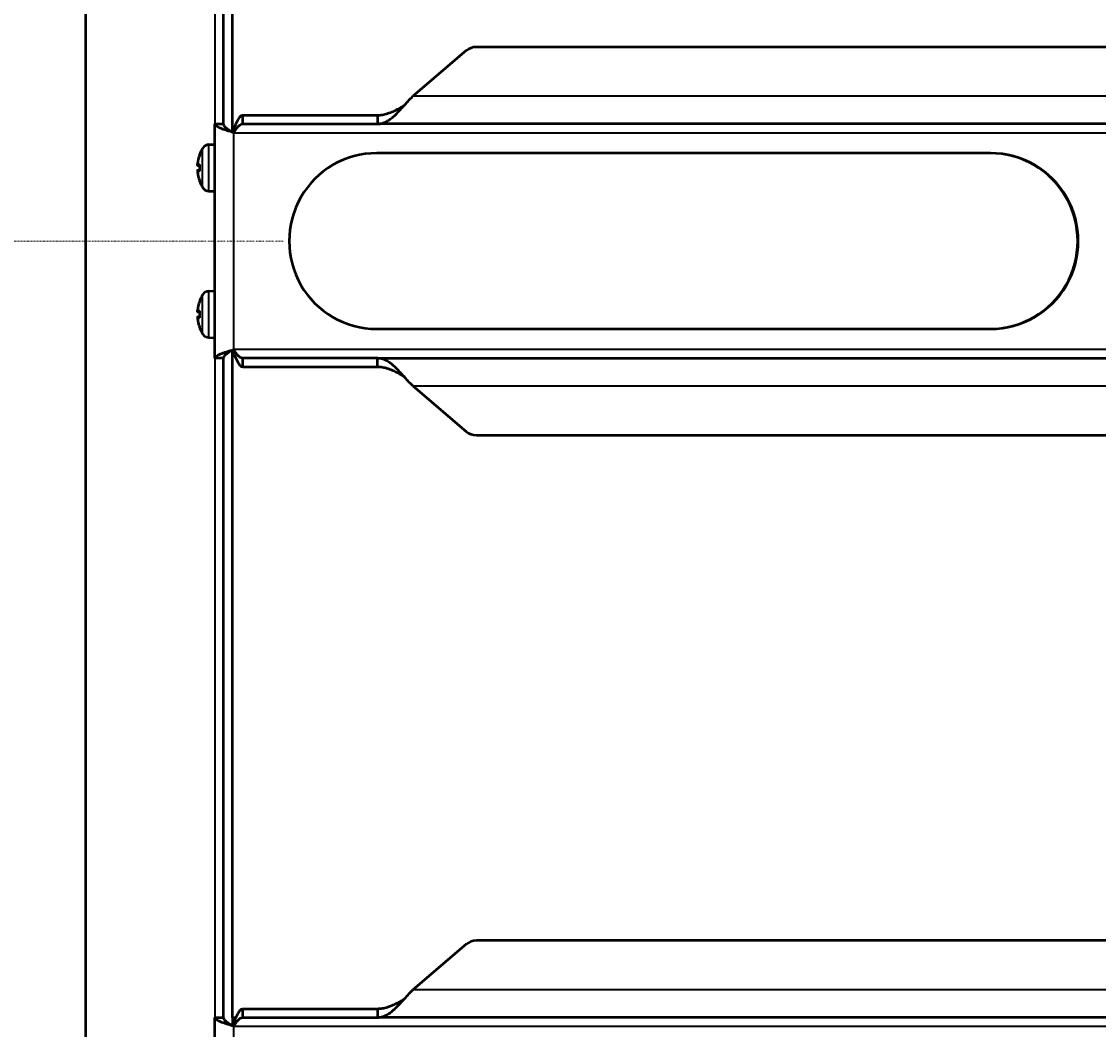
# Model space of a CAD drawing. Extents: x -2573 to 16330, y 15385 to 29455.
# Drawn here: x 5462 to 5830, y 24672 to 25016 of the extents above; entities that cross this region are included whole.
import ezdxf

# ---------------------------------------------------------------- set-up
doc = ezdxf.new("R2010")
doc.units = 0
doc.header["$MEASUREMENT"] = 0
doc.linetypes.add('DASHDOT', pattern=[1, 0.5, -0.25, 0, -0.25])
doc.layers.get('0').update_dxf_attribs({"lineweight": 25})
doc.layers.add('Visible (ISO)', color=7, linetype='Continuous', lineweight=50)
doc.layers.add('Visible Narrow (ISO)', color=7, linetype='Continuous', lineweight=35)
doc.styles.add('0-FS Dims', font='GOTHIC.TTF')
doc.dimstyles.new('FS', dxfattribs={"dimscale": 0, "dimtxt": 2.5, "dimasz": 3, "dimexe": 1, "dimexo": 2, "dimgap": 0.5, "dimtad": 0, "dimtih": 1, "dimtoh": 1, "dimdec": 0, "dimlfac": -1, "dimzin": 0, "dimdsep": 46, "dimtxsty": '0-FS Dims', "dimcen": 1, "dimclrd": 7, "dimclre": 256, "dimclrt": 256, "dimadec": 0, "dimazin": 0, "dimtfac": 1, "dimtdec": 0, "dimtofl": 0, "dimtmove": 0, "dimatfit": 3, "dimldrblk": 'DOTSMALL', "dimfxl": 1, "dimtolj": 1, "dimtzin": 0, "dimlwd": 15, "dimlwe": 15, "dimarcsym": 0})

# ---------------------------------------------------------------- blocks, each defined once
blk = doc.blocks.new('SVB_5')
at = {"layer": 'Visible (ISO)'}
for p, q in [((48, 1593), (48, 71.4)), ((4, 845.5), (4, 765.5)), ((-2, 765.5), (-2, 768.37)), ((-2, 768.37), (-2, 768.37)), ((-463.73, 765.5), (-51.52, 765.5)), ((-5.62, 765.5), (-51.52, 765.5)), ((-51.52, 764.89), (-51.52, 765.5)), ((-51.52, 762.5), (-51.52, 764.89)), ((-5.62, 765.5), (-5.62, 762.5)), ((-2, 765.5), (-3.26, 765.5)), ((-2, 765.5), (-2, 537.63)), ((1, 765.5), (1, 540.5)), ((4, 765.5), (1, 765.5)), ((-5.62, 762.5), (-51.52, 762.5)), ((-81.8, 740.48), (-63.59, 756.06)), ((-472.75, 739.28), (-85.27, 739.28)), ((-85.27, 566.72), (-472.75, 566.72)), ((-63.59, 549.94), (-81.8, 565.52)), ((-51.52, 540.5), (-463.73, 540.5)), ((-51.52, 543.5), (-5.62, 543.5)), ((-51.52, 543.5), (-51.52, 541.11)), ((-51.52, 541.11), (-51.52, 540.5)), ((-51.52, 540.5), (-5.62, 540.5)), ((-5.62, 543.5), (-5.62, 540.5)), ((1, 540.5), (4, 540.5)), ((4, 540.5), (4, 460.5)), ((-2, 537.63), (-2, 537.63)), ((6.02, 533.43), (4, 533.5)), ((-51.3, 530.5), (-260.79, 530.5)), ((9.2, 529.84), (9.2, 529.9)), ((9.2, 524.37), (9.2, 526.63)), ((9.91, 526.31), (9.2, 526.25)), ((9.91, 524.69), (9.2, 524.75)), ((9.2, 521.1), (9.2, 521.16)), ((6.02, 517.57), (4, 517.5)), ((6.02, 483.43), (4, 483.5)), ((9.2, 479.84), (9.2, 479.9)), ((9.2, 474.37), (9.2, 476.63)), ((9.91, 476.31), (9.2, 476.25)), ((9.91, 474.69), (9.2, 474.75)), ((-260.79, 470.5), (-51.3, 470.5)), ((9.2, 471.1), (9.2, 471.16)), ((6.02, 467.57), (4, 467.5)), ((-2, 463.37), (-2, 235.5)), ((-2, 463.37), (-2, 463.37)), ((-463.73, 460.5), (-51.52, 460.5)), ((-5.62, 460.5), (-51.52, 460.5)), ((-51.52, 459.89), (-51.52, 460.5)), ((-51.52, 457.5), (-51.52, 459.89)), ((-5.62, 460.5), (-5.62, 457.5)), ((1, 460.5), (1, 235.5)), ((4, 460.5), (1, 460.5)), ((-5.62, 457.5), (-51.52, 457.5)), ((-81.8, 435.48), (-63.59, 451.06)), ((-472.75, 434.28), (-85.27, 434.28))]:
    blk.add_line(p, q, dxfattribs=at)
for centre, radius, start, end in [((5.93, 530.83), 2.6, 30.8371, 88), ((-3, 525.5), 13, 20.587, 30.8371), ((8.72, 529.9), 0.484, 0, 20.587), ((5.93, 520.17), 2.6, 272, 329.1629), ((-3, 525.5), 13, 329.1629, 339.413), ((8.72, 521.1), 0.484, 339.413, 360), ((5.93, 480.83), 2.6, 30.8371, 88), ((-3, 475.5), 13, 20.587, 30.8371), ((8.72, 479.9), 0.484, 0, 20.587), ((-3, 475.5), 13, 329.1629, 339.413), ((8.72, 471.1), 0.484, 339.413, 360), ((5.93, 470.17), 2.6, 272, 329.1629)]:
    blk.add_arc(centre, radius, start, end, dxfattribs=at)
for centre, major_axis, ratio, start_param, end_param in [((-85.47, 743.38), (4.98, -0.5), 0.817157, 4.833704, 5.619102), ((-85.47, 562.62), (-4.98, -0.5), 0.817157, 3.805676, 4.591074), ((-260.79, 500.5), (0, 30), 0.997564, 0, 3.141593), ((-260.58, 500.5), (0, 30), 0.997564, 0, 3.141593), ((-51.3, 500.5), (0, -30), 0.997564, 0, 3.141593), ((-2.96, 525.56), (-10.74, 7.31), 0.987925, 3.844328, 4.090061), ((-2.96, 525.01), (12.94, 1.14), 0.128093, 0.099617, 0.345349), ((-2.96, 525.99), (12.94, -1.14), 0.128093, 5.937836, 6.183569), ((-2.96, 525.44), (10.74, 7.31), 0.987925, 5.334717, 5.58045), ((-2.96, 475.56), (-10.74, 7.31), 0.987925, 3.844328, 4.090061), ((-2.96, 475.01), (12.94, 1.14), 0.128093, 0.099617, 0.345349), ((-2.96, 475.99), (12.94, -1.14), 0.128093, 5.937836, 6.183569), ((-2.96, 475.44), (10.74, 7.31), 0.987925, 5.334717, 5.58045), ((-85.47, 438.38), (4.98, -0.5), 0.817157, 4.833704, 5.619102)]:
    blk.add_ellipse(centre, major_axis=major_axis, ratio=ratio, start_param=start_param, end_param=end_param, dxfattribs=at)
for points, knots in [([(-2.42, 768.5), (-2.61, 768.21), (-2.8, 767.91), (-3.18, 767.35), (-3.38, 767.08), (-3.71, 766.67), (-3.84, 766.52), (-4.11, 766.24), (-4.25, 766.11), (-4.59, 765.84), (-4.79, 765.71), (-5.21, 765.54), (-5.41, 765.5), (-5.62, 765.5)], [0, 0, 0, 0, 0.1049341, 0.1049341, 0.2098636, 0.2098636, 0.2797472, 0.2797472, 0.3496308, 0.3496308, 0.4545603, 0.4545603, 0.5594945, 0.5594945, 0.5594945, 0.5594945]), ([(-2.23, 768.44), (-2.47, 767.68), (-2.73, 766.91), (-3.26, 765.48), (-3.54, 764.81), (-4.12, 763.7), (-4.41, 763.26), (-5.01, 762.66), (-5.32, 762.5), (-5.62, 762.5)], [0.0061779, 0.0061779, 0.0061779, 0.0061779, 0.25, 0.25, 0.5, 0.5, 0.75, 0.75, 1, 1, 1, 1]), ([(-2.42, 768.5), (-1.6, 768.25), (-0.77, 768), (0.78, 767.5), (1.49, 767.25), (2.69, 766.75), (3.18, 766.5), (3.83, 766), (4, 765.75), (4, 765.5)], [0, 0, 0, 0, 0.25, 0.25, 0.5, 0.5, 0.75, 0.75, 1, 1, 1, 1]), ([(-2, 768.37), (-1.76, 768.23), (-1.52, 768.08), (-0.99, 767.75), (-0.71, 767.56), (-0.27, 767.25), (-0.1, 767.13), (0.2, 766.87), (0.33, 766.75), (0.63, 766.44), (0.77, 766.25), (0.95, 765.87), (1, 765.69), (1, 765.5)], [0.0245555, 0.0245555, 0.0245555, 0.0245555, 0.1082917, 0.1082917, 0.2165776, 0.2165776, 0.28869, 0.28869, 0.3608025, 0.3608025, 0.4690884, 0.4690884, 0.5773802, 0.5773802, 0.5773802, 0.5773802]), ([(-51.52, 765.5), (-52.12, 765.5), (-52.72, 765.4), (-53.92, 765.02), (-54.51, 764.74), (-55.5, 764.13), (-55.89, 763.86), (-56.78, 763.17), (-57.27, 762.73), (-58.24, 761.8), (-58.72, 761.31), (-59.58, 760.39), (-59.95, 759.98), (-60.88, 758.94), (-61.43, 758.32), (-62.52, 757.13), (-63.06, 756.57), (-63.59, 756.06)], [-1.762733, -1.762733, -1.762733, -1.762733, -1.511329, -1.511329, -1.25997, -1.25997, -1.092561, -1.092561, -0.881181, -0.881181, -0.669801, -0.669801, -0.502485, -0.502485, -0.251265, -0.251265, 0, 0, 0, 0]), ([(-51.52, 762.5), (-52.09, 762.5), (-52.66, 762.45), (-53.8, 762.27), (-54.37, 762.13), (-55.31, 761.84), (-55.69, 761.7), (-56.57, 761.35), (-57.07, 761.13), (-58.06, 760.64), (-58.56, 760.39), (-59.42, 759.92), (-59.79, 759.71), (-60.23, 759.47), (-60.31, 759.43), (-60.38, 759.38)], [-1.3482825, -1.3482825, -1.3482825, -1.3482825, -1.1587051, -1.1587051, -0.9691406, -0.9691406, -0.8428898, -0.8428898, -0.6744773, -0.6744773, -0.5058959, -0.5058959, -0.3795194, -0.3795194, -0.3536075, -0.3536075, -0.3536075, -0.3536075]), ([(-63.59, 549.94), (-63.06, 549.43), (-62.52, 548.87), (-61.43, 547.68), (-60.88, 547.06), (-59.95, 546.02), (-59.58, 545.6), (-58.72, 544.69), (-58.24, 544.19), (-57.27, 543.26), (-56.78, 542.83), (-55.89, 542.14), (-55.5, 541.86), (-54.51, 541.26), (-53.92, 540.98), (-52.72, 540.6), (-52.12, 540.5), (-51.52, 540.5)], [-1.762733, -1.762733, -1.762733, -1.762733, -1.511329, -1.511329, -1.25997, -1.25997, -1.092561, -1.092561, -0.881181, -0.881181, -0.669801, -0.669801, -0.502485, -0.502485, -0.251265, -0.251265, 0, 0, 0, 0]), ([(-60.38, 546.62), (-60.31, 546.58), (-60.23, 546.53), (-59.79, 546.29), (-59.43, 546.08), (-58.56, 545.62), (-58.07, 545.36), (-57.07, 544.87), (-56.57, 544.65), (-55.69, 544.3), (-55.32, 544.17), (-54.37, 543.87), (-53.8, 543.73), (-52.66, 543.55), (-52.09, 543.5), (-51.52, 543.5)], [-0.9946733, -0.9946733, -0.9946733, -0.9946733, -0.9691406, -0.9691406, -0.8428898, -0.8428898, -0.6744773, -0.6744773, -0.5058959, -0.5058959, -0.3795194, -0.3795194, -0.1897663, -0.1897663, 0, 0, 0, 0]), ([(-5.62, 543.5), (-5.32, 543.5), (-5.01, 543.34), (-4.41, 542.74), (-4.12, 542.3), (-3.54, 541.19), (-3.26, 540.52), (-2.73, 539.09), (-2.47, 538.32), (-2.23, 537.56)], [0, 0, 0, 0, 0.25, 0.25, 0.5, 0.5, 0.75, 0.75, 0.9938221, 0.9938221, 0.9938221, 0.9938221]), ([(-5.62, 540.5), (-5.41, 540.5), (-5.21, 540.46), (-4.79, 540.29), (-4.59, 540.16), (-4.25, 539.89), (-4.11, 539.76), (-3.84, 539.48), (-3.71, 539.33), (-3.38, 538.92), (-3.18, 538.65), (-2.8, 538.09), (-2.61, 537.8), (-2.42, 537.5)], [0, 0, 0, 0, 0.1049341, 0.1049341, 0.2098636, 0.2098636, 0.2797472, 0.2797472, 0.3496308, 0.3496308, 0.4545603, 0.4545603, 0.5594945, 0.5594945, 0.5594945, 0.5594945]), ([(4, 540.5), (4, 540.25), (3.83, 540), (3.18, 539.5), (2.69, 539.25), (1.49, 538.75), (0.78, 538.5), (-0.77, 538), (-1.6, 537.75), (-2.42, 537.5)], [0, 0, 0, 0, 0.25, 0.25, 0.5, 0.5, 0.75, 0.75, 1, 1, 1, 1]), ([(1, 540.5), (1, 540.31), (0.95, 540.13), (0.77, 539.75), (0.63, 539.56), (0.33, 539.25), (0.2, 539.13), (-0.1, 538.87), (-0.27, 538.75), (-0.71, 538.44), (-0.99, 538.25), (-1.52, 537.92), (-1.76, 537.77), (-2, 537.63)], [0, 0, 0, 0, 0.1082917, 0.1082917, 0.2165776, 0.2165776, 0.28869, 0.28869, 0.3608025, 0.3608025, 0.4690884, 0.4690884, 0.5528248, 0.5528248, 0.5528248, 0.5528248]), ([(9.9, 526.31), (9.91, 526.31), (9.91, 526.31), (9.91, 526.31), (9.92, 526.31), (9.92, 526.32), (9.93, 526.37), (9.93, 526.41), (9.93, 526.49), (9.93, 526.55), (9.92, 526.66), (9.92, 526.72), (9.91, 526.8), (9.91, 526.82), (9.9, 526.84)], [0.28301557, 0.28301557, 0.28301557, 0.28301557, 0.28903313, 0.28903313, 0.28903313, 0.30683513, 0.30683513, 0.32463713, 0.32463713, 0.34243914, 0.34243914, 0.36024114, 0.36024114, 0.3662587, 0.3662587, 0.3662587, 0.3662587]), ([(9.9, 524.69), (9.91, 524.69), (9.91, 524.69), (9.92, 524.69), (9.92, 524.68), (9.93, 524.63), (9.93, 524.59), (9.93, 524.51), (9.93, 524.45), (9.92, 524.34), (9.92, 524.28), (9.91, 524.2), (9.91, 524.18), (9.9, 524.16)], [-0.14968903, -0.14968903, -0.14968903, -0.14968903, -0.14367146, -0.14367146, -0.12586946, -0.12586946, -0.10806746, -0.10806746, -0.09026546, -0.09026546, -0.07246345, -0.07246345, -0.06644589, -0.06644589, -0.06644589, -0.06644589]), ([(9.9, 476.31), (9.91, 476.31), (9.91, 476.31), (9.91, 476.31), (9.92, 476.31), (9.92, 476.32), (9.93, 476.37), (9.93, 476.41), (9.93, 476.49), (9.93, 476.55), (9.92, 476.66), (9.92, 476.72), (9.91, 476.8), (9.91, 476.82), (9.9, 476.84)], [0.28301557, 0.28301557, 0.28301557, 0.28301557, 0.28903313, 0.28903313, 0.28903313, 0.30683513, 0.30683513, 0.32463713, 0.32463713, 0.34243914, 0.34243914, 0.36024114, 0.36024114, 0.3662587, 0.3662587, 0.3662587, 0.3662587]), ([(9.9, 474.69), (9.91, 474.69), (9.91, 474.69), (9.92, 474.69), (9.92, 474.68), (9.93, 474.63), (9.93, 474.59), (9.93, 474.51), (9.93, 474.45), (9.92, 474.34), (9.92, 474.28), (9.91, 474.2), (9.91, 474.18), (9.9, 474.16)], [-0.14968903, -0.14968903, -0.14968903, -0.14968903, -0.14367146, -0.14367146, -0.12586946, -0.12586946, -0.10806746, -0.10806746, -0.09026546, -0.09026546, -0.07246345, -0.07246345, -0.06644589, -0.06644589, -0.06644589, -0.06644589]), ([(-2.42, 463.5), (-2.61, 463.21), (-2.8, 462.91), (-3.18, 462.35), (-3.38, 462.08), (-3.71, 461.67), (-3.84, 461.52), (-4.11, 461.24), (-4.25, 461.11), (-4.59, 460.84), (-4.79, 460.71), (-5.21, 460.54), (-5.41, 460.5), (-5.62, 460.5)], [0, 0, 0, 0, 0.1049341, 0.1049341, 0.2098636, 0.2098636, 0.2797472, 0.2797472, 0.3496308, 0.3496308, 0.4545603, 0.4545603, 0.5594945, 0.5594945, 0.5594945, 0.5594945]), ([(-2.23, 463.44), (-2.47, 462.68), (-2.73, 461.91), (-3.26, 460.48), (-3.54, 459.81), (-4.12, 458.7), (-4.41, 458.26), (-5.01, 457.66), (-5.32, 457.5), (-5.62, 457.5)], [0.0061779, 0.0061779, 0.0061779, 0.0061779, 0.25, 0.25, 0.5, 0.5, 0.75, 0.75, 1, 1, 1, 1]), ([(-2.42, 463.5), (-1.6, 463.25), (-0.77, 463), (0.78, 462.5), (1.49, 462.25), (2.69, 461.75), (3.18, 461.5), (3.83, 461), (4, 460.75), (4, 460.5)], [0, 0, 0, 0, 0.25, 0.25, 0.5, 0.5, 0.75, 0.75, 1, 1, 1, 1]), ([(-2, 463.37), (-1.76, 463.23), (-1.52, 463.08), (-0.99, 462.75), (-0.71, 462.56), (-0.27, 462.25), (-0.1, 462.13), (0.2, 461.87), (0.33, 461.75), (0.63, 461.44), (0.77, 461.25), (0.95, 460.87), (1, 460.69), (1, 460.5)], [0.0245555, 0.0245555, 0.0245555, 0.0245555, 0.1082917, 0.1082917, 0.2165776, 0.2165776, 0.28869, 0.28869, 0.3608025, 0.3608025, 0.4690884, 0.4690884, 0.5773802, 0.5773802, 0.5773802, 0.5773802]), ([(-51.52, 460.5), (-52.12, 460.5), (-52.72, 460.4), (-53.92, 460.02), (-54.51, 459.74), (-55.5, 459.13), (-55.89, 458.86), (-56.78, 458.17), (-57.27, 457.73), (-58.24, 456.8), (-58.72, 456.31), (-59.58, 455.39), (-59.95, 454.98), (-60.88, 453.94), (-61.43, 453.32), (-62.52, 452.13), (-63.06, 451.57), (-63.59, 451.06)], [-1.762733, -1.762733, -1.762733, -1.762733, -1.511329, -1.511329, -1.25997, -1.25997, -1.092561, -1.092561, -0.881181, -0.881181, -0.669801, -0.669801, -0.502485, -0.502485, -0.251265, -0.251265, 0, 0, 0, 0]), ([(-51.52, 457.5), (-52.09, 457.5), (-52.66, 457.45), (-53.8, 457.27), (-54.37, 457.13), (-55.31, 456.84), (-55.69, 456.7), (-56.57, 456.35), (-57.07, 456.13), (-58.06, 455.64), (-58.56, 455.39), (-59.42, 454.92), (-59.79, 454.71), (-60.23, 454.47), (-60.31, 454.43), (-60.38, 454.38)], [-1.3482825, -1.3482825, -1.3482825, -1.3482825, -1.1587051, -1.1587051, -0.9691406, -0.9691406, -0.8428898, -0.8428898, -0.6744773, -0.6744773, -0.5058959, -0.5058959, -0.3795194, -0.3795194, -0.3536075, -0.3536075, -0.3536075, -0.3536075])]:
    blk.add_open_spline(points, degree=3, knots=knots, dxfattribs=at)
for points in [[(-60.38, 759.38), (-60.52, 759.31), (-60.66, 759.19), (-60.8, 759.03)], [(-60.8, 546.97), (-60.66, 546.81), (-60.52, 546.69), (-60.38, 546.62)], [(9.2, 526.63), (9.2, 526.64), (9.19, 526.64), (9.17, 526.65)], [(9.17, 524.35), (9.19, 524.36), (9.2, 524.36), (9.2, 524.37)], [(9.2, 476.63), (9.2, 476.64), (9.19, 476.64), (9.17, 476.65)], [(9.17, 474.35), (9.19, 474.36), (9.2, 474.36), (9.2, 474.37)], [(-60.38, 454.38), (-60.52, 454.31), (-60.66, 454.19), (-60.8, 454.03)]]:
    blk.add_open_spline(points, degree=3, dxfattribs=at)
at = {"layer": 'Visible Narrow (ISO)'}
for p, q in [((-2.42, 768.5), (-2.42, 842.5)), ((-2.42, 768.5), (-497.51, 768.5)), ((4, 540.5), (4, 765.5)), ((-464.08, 756.06), (-63.59, 756.06)), ((-63.59, 549.94), (-464.08, 549.94)), ((-497.51, 537.5), (-2.42, 537.5)), ((-2.42, 463.5), (-2.42, 537.5)), ((6.02, 533.43), (6.02, 517.57)), ((8.16, 532.16), (8.16, 518.84)), ((9.17, 526.65), (9.17, 524.35)), ((9.2, 526.25), (9.9, 526.31)), ((9.9, 524.69), (9.2, 524.75)), ((6.02, 483.43), (6.02, 467.57)), ((8.16, 482.16), (8.16, 468.84)), ((9.17, 476.65), (9.17, 474.35)), ((9.2, 476.25), (9.9, 476.31)), ((9.9, 474.69), (9.2, 474.75)), ((-2.42, 463.5), (-497.51, 463.5)), ((4, 235.5), (4, 460.5)), ((-464.08, 451.06), (-63.59, 451.06))]:
    blk.add_line(p, q, dxfattribs=at)
for points in [[(9.17, 529.92), (9.17, 530.02), (9.17, 530.07), (9.17, 530.07)], [(9.17, 520.93), (9.17, 520.93), (9.17, 520.98), (9.17, 521.08)], [(9.17, 479.92), (9.17, 480.02), (9.17, 480.07), (9.17, 480.07)], [(9.17, 470.93), (9.17, 470.93), (9.17, 470.98), (9.17, 471.08)]]:
    blk.add_open_spline(points, degree=3, dxfattribs=at)
blk = doc.blocks.new('*U49')
at = {"rotation": 270}
blk.add_blockref('SVB_5', (-1220, 0), dxfattribs=at)
blk = doc.blocks.new('*D53')
at = {"linetype": 'DASHDOT', "lineweight": 15, "transparency": 16777216}
for p, q in [((5551.34, 24941.29), (5232.02, 24941.29)), ((5551.34, 24636.29), (5232.02, 24636.29))]:
    blk.add_line(p, q, dxfattribs=at)
at = {"color": 7, "linetype": 'DASHDOT', "lineweight": 15, "transparency": 16777216}
for p, q in [((5233.02, 24938.29), (5233.02, 24831.3)), ((5233.02, 24639.29), (5233.02, 24746.28))]:
    blk.add_line(p, q, dxfattribs=at)
at = {"color": 7, "transparency": 16777216}
for points in [[(5232.52, 24938.29), (5233.52, 24938.29), (5233.02, 24941.29)], [(5232.52, 24639.29), (5233.52, 24639.29), (5233.02, 24636.29)]]:
    blk.add_solid(points, dxfattribs=at)
at = {"layer": 'Defpoints', "color": 0, "transparency": 16777216}
for p in [(5233.02, 24941.29), (5553.34, 24941.29), (5553.34, 24636.29)]:
    blk.add_point(p, dxfattribs=at)
at = {"transparency": 16777216, "insert": (5233.02, 24788.79), "char_height": 2.5, "attachment_point": 5, "style": '0-FS Dims'}
blk.add_mtext('\\A1;{\\H32x;305}', dxfattribs=at)
blk = doc.blocks.new('_DotSmall')
at = {"color": 0, "linetype": 'ByBlock', "const_width": 0.5}
blk.add_lwpolyline([(-0.0625, 0, 1), (0.0625, 0, 1)], format="xyb", close=True, dxfattribs=at)

msp = doc.modelspace()

# ---------------------------------------------------------------- linework, layer by layer
at = {"color": 30, "true_color": 0xf26722}
msp.add_lwpolyline([(5483.97, 26643.79), (4583.97, 26643.79), (4583.97, 23848.79), (5483.97, 23848.79)], close=True, dxfattribs=at)

# ---------------------------------------------------------------- block references
at = {"rotation": 270}
msp.add_blockref('*U49', (5531.97, 24221.79), dxfattribs=at)

# ---------------------------------------------------------------- dimensions: what is measured, and where the dimension line sits
dim = msp.add_linear_dim(base=(5233.02, 24941.29), p1=(5553.34, 24636.29), p2=(5553.34, 24941.29), angle=90, text='{\\H32x;<>}', dimstyle='FS')
dim.commit()
dim.dimension.update_dxf_attribs({"geometry": '*D53', "text_midpoint": (5233.02, 24788.79)})

doc.saveas('drawing.dxf')
